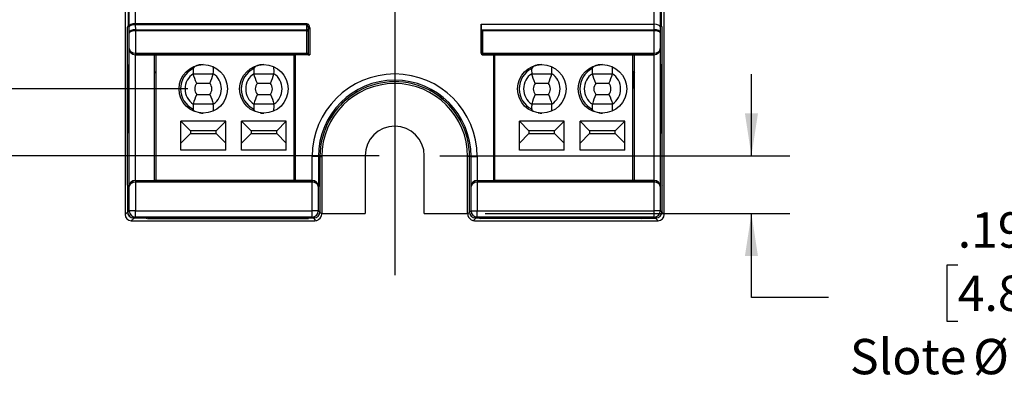
# Model space of a CAD drawing. Extents: x 0 to 8.5, y 0 to 11.
# Drawn here: x 1.7 to 4.9, y 3.5 to 4.7 of the extents above; entities that cross this region are included whole.
import ezdxf

# ---------------------------------------------------------------- set-up
doc = ezdxf.new("R2010")
doc.units = 0
doc.header["$MEASUREMENT"] = 0
doc.layers.get('0').update_dxf_attribs({"linetype": 'CONTINUOUS'})
doc.layers.add('FORMAT', color=7, linetype='CONTINUOUS')
doc.styles.add('SLDTEXTSTYLE0', font='TXT', dxfattribs={"width": 0.75})
doc.dimstyles.new('SLDDIMSTYLE0', dxfattribs={"dimtxt": 0.114583, "dimasz": 0.137795, "dimexe": 0, "dimexo": 0.0625, "dimgap": 0.028646, "dimtad": 0, "dimtih": 1, "dimtoh": 1, "dimrnd": 1e-09, "dimzin": 12, "dimtxsty": 'SLDTEXTSTYLE0', "dimsah": 1, "dimcen": 0.09, "dimazin": 3, "dimtfac": 1, "dimtofl": 0, "dimtmove": 0, "dimatfit": 3, "dimtolj": 1, "dimtzin": 12})
doc.dimstyles.new('SLDDIMSTYLE3', dxfattribs={"dimtxt": 0.114583, "dimasz": 0.137795, "dimexe": 0, "dimexo": 0.0625, "dimgap": 0.028646, "dimtad": 0, "dimtih": 1, "dimtoh": 1, "dimrnd": 1e-09, "dimzin": 12, "dimtxsty": 'SLDTEXTSTYLE0', "dimsah": 1, "dimcen": 0.09, "dimazin": 3, "dimtfac": 1, "dimtmove": 0, "dimatfit": 3, "dimtolj": 1, "dimtzin": 12})

# ---------------------------------------------------------------- blocks, each defined once
blk = doc.blocks.new('_D')
at = {"layer": 'FORMAT'}
for p, q in [((2.2116, 5.911), (1.4044, 5.911)), ((1.5294, 5.911), (1.5294, 5.2118)), ((1.4912, 5.0065), (1.4563, 5.0065)), ((1.4563, 5.0065), (1.4563, 4.8244)), ((1.7874, 5.0065), (1.8222, 5.0065)), ((1.8222, 5.0065), (1.8222, 4.8244)), ((1.4563, 4.8244), (1.4912, 4.8244)), ((1.5294, 4.4652), (1.5294, 4.8012)), ((1.8222, 4.8244), (1.7874, 4.8244)), ((2.2634, 4.4652), (1.4044, 4.4652))]:
    blk.add_line(p, q, dxfattribs=at)
for points in [[(1.5294, 5.911), (1.5082, 5.7732), (1.5506, 5.7732)], [(1.5294, 4.4652), (1.5506, 4.603), (1.5082, 4.603)]]:
    blk.add_solid(points, dxfattribs=at)
at = {"layer": 'FORMAT', "char_height": 0.11458, "attachment_point": 1, "style": 'SLDTEXTSTYLE0'}
for s, insert in [('4X', (1.2016, 5.1774)), ('1.45', (1.4912, 5.1774)), ('36.7', (1.4912, 4.9721))]:
    blk.add_mtext(s, dxfattribs=dict(at, insert=insert))
blk = doc.blocks.new('_D_1')
at = {"layer": 'FORMAT'}
for p, q in [((2.8849, 6.1231), (0.958, 6.1231)), ((1.083, 6.1231), (1.083, 5.6683)), ((0.9349, 5.463), (0.9, 5.463)), ((0.9, 5.463), (0.9, 5.2809)), ((1.2311, 5.463), (1.266, 5.463)), ((1.266, 5.463), (1.266, 5.2809)), ((0.9, 5.2809), (0.9349, 5.2809)), ((1.266, 5.2809), (1.2311, 5.2809)), ((1.083, 4.2481), (1.083, 5.2577)), ((2.8849, 4.2481), (0.958, 4.2481))]:
    blk.add_line(p, q, dxfattribs=at)
for points in [[(1.083, 6.1231), (1.0618, 5.9853), (1.1042, 5.9853)], [(1.083, 4.2481), (1.1042, 4.3859), (1.0618, 4.3859)]]:
    blk.add_solid(points, dxfattribs=at)
at = {"layer": 'FORMAT', "char_height": 0.11458, "attachment_point": 1, "style": 'SLDTEXTSTYLE0'}
for s, insert in [('1.88', (0.9349, 5.6339)), ('47.6', (0.9349, 5.4286))]:
    blk.add_mtext(s, dxfattribs=dict(at, insert=insert))
blk = doc.blocks.new('_D_5')
at = {"layer": 'FORMAT'}
for p, q in [((4.0929, 4.2481), (4.0929, 4.5131)), ((3.0809, 4.2481), (4.2179, 4.2481)), ((3.2289, 4.0606), (4.2179, 4.0606)), ((4.0929, 3.7883), (4.0929, 4.0606)), ((4.7626, 3.894), (4.7277, 3.894)), ((4.7277, 3.894), (4.7277, 3.7119)), ((4.9741, 3.894), (5.009, 3.894)), ((5.009, 3.894), (5.009, 3.7119)), ((4.3429, 3.7883), (4.0929, 3.7883)), ((4.7277, 3.7119), (4.7626, 3.7119)), ((5.009, 3.7119), (4.9741, 3.7119))]:
    blk.add_line(p, q, dxfattribs=at)
for points in [[(4.0929, 4.2481), (4.1141, 4.3859), (4.0717, 4.3859)], [(4.0929, 4.0606), (4.0717, 3.9228), (4.1141, 3.9228)]]:
    blk.add_solid(points, dxfattribs=at)
at = {"layer": 'FORMAT', "char_height": 0.11458, "attachment_point": 1, "style": 'SLDTEXTSTYLE0'}
for s, insert in [('.19', (4.7626, 4.0649)), ('4.8', (4.7626, 3.8596)), ('Slote', (4.4127, 3.6543)), ('%%c', (4.8126, 3.6543)), ('0.19', (4.9856, 3.6543))]:
    blk.add_mtext(s, dxfattribs=dict(at, insert=insert))

msp = doc.modelspace()

# ---------------------------------------------------------------- linework, layer by layer
at = {"color": 7, "linetype": 'CONTINUOUS'}
for p, q in [((2.0599, 6.3136), (2.0599, 4.0576)), ((3.8099, 4.0576), (3.8099, 6.3136)), ((2.0701, 5.7006), (2.0701, 4.6706)), ((2.0728, 4.6663), (2.0728, 5.7049)), ((2.0928, 5.6945), (2.0928, 4.6767)), ((3.777, 4.6746), (3.777, 5.6945)), ((3.797, 5.7049), (3.797, 4.6663)), ((3.7997, 5.7006), (3.7997, 4.6706)), ((2.0701, 4.6706), (2.0677, 4.6657)), ((2.0701, 4.6722), (2.0694, 4.6707)), ((2.0694, 4.6707), (2.0694, 4.6692)), ((2.0701, 4.6707), (2.0694, 4.6707)), ((2.0928, 4.6731), (2.0928, 4.6767)), ((2.0929, 4.6731), (2.0929, 4.6767)), ((2.0929, 4.6767), (2.6497, 4.6767)), ((2.0929, 4.6731), (2.0932, 4.657)), ((2.6497, 4.6731), (2.0929, 4.6731)), ((2.6494, 4.657), (2.6497, 4.6731)), ((2.6497, 4.6731), (2.6497, 4.6767)), ((3.2152, 4.6746), (3.7769, 4.6746)), ((3.2154, 4.6605), (3.2152, 4.6746)), ((3.2152, 4.6746), (3.2152, 4.5808)), ((3.7766, 4.657), (3.7769, 4.6746)), ((3.7997, 4.6722), (3.8004, 4.6707)), ((3.7997, 4.6707), (3.8004, 4.6707)), ((3.7997, 4.6706), (3.8021, 4.6657)), ((3.8004, 4.6692), (3.8004, 4.6707)), ((2.0677, 4.1534), (2.0677, 4.6657)), ((2.0731, 4.6473), (2.0728, 4.6663)), ((2.0731, 4.5958), (2.0731, 4.6473)), ((2.0931, 4.657), (2.0931, 4.6535)), ((2.0931, 4.6535), (2.0931, 4.5811)), ((2.0932, 4.657), (2.6494, 4.657)), ((2.0932, 4.657), (2.0932, 4.6535)), ((2.6494, 4.6535), (2.0932, 4.6535)), ((2.6494, 4.657), (2.6494, 4.6535)), ((2.6494, 4.5811), (2.6494, 4.6535)), ((2.6494, 4.6535), (2.6544, 4.6535)), ((2.6546, 4.6627), (2.6544, 4.6535)), ((2.6544, 4.6535), (2.6544, 4.5761)), ((2.6546, 4.5759), (2.6546, 4.6627)), ((2.6546, 4.6627), (2.6596, 4.6627)), ((2.6596, 4.6627), (2.6596, 4.5758)), ((3.2154, 4.5811), (3.2154, 4.6605)), ((3.2169, 4.657), (3.2204, 4.6535)), ((3.2169, 4.657), (3.7766, 4.657)), ((3.2204, 4.6535), (3.2204, 4.5811)), ((3.7766, 4.6535), (3.2204, 4.6535)), ((3.7766, 4.657), (3.7766, 4.6535)), ((3.7767, 4.657), (3.7767, 4.6535)), ((3.7767, 4.5811), (3.7767, 4.6535)), ((3.797, 4.6663), (3.7967, 4.6473)), ((3.7967, 4.6473), (3.7967, 4.5958)), ((3.8021, 4.6657), (3.8021, 4.1534)), ((2.0728, 4.5955), (2.0731, 4.5958)), ((2.0728, 4.1487), (2.0728, 4.5955)), ((2.0928, 4.5758), (2.0928, 4.1683)), ((2.0931, 4.5811), (2.0931, 4.5761)), ((2.0934, 4.5761), (2.0931, 4.5758)), ((2.0931, 4.5758), (2.154, 4.5758)), ((2.0934, 4.5811), (2.6494, 4.5811)), ((2.0934, 4.5811), (2.0934, 4.5761)), ((2.6544, 4.5761), (2.0934, 4.5761)), ((2.154, 4.5758), (2.1598, 4.5758)), ((2.154, 4.5758), (2.154, 4.1683)), ((2.1598, 4.5758), (2.6087, 4.5758)), ((2.1598, 4.5758), (2.1598, 4.1683)), ((2.6087, 4.5758), (2.6129, 4.5758)), ((2.6087, 4.1683), (2.6087, 4.5758)), ((2.6596, 4.5758), (2.6129, 4.5758)), ((2.6129, 4.1683), (2.6129, 4.5758)), ((2.6494, 4.5811), (2.6544, 4.5761)), ((2.6544, 4.5761), (2.6546, 4.5759)), ((3.2152, 4.5808), (3.2154, 4.5811)), ((3.2154, 4.5811), (3.2204, 4.5811)), ((3.2204, 4.5761), (3.2202, 4.5758)), ((3.2202, 4.5758), (3.2551, 4.5758)), ((3.2204, 4.5761), (3.2204, 4.5811)), ((3.2204, 4.5811), (3.7764, 4.5811)), ((3.7764, 4.5761), (3.2204, 4.5761)), ((3.2551, 4.5758), (3.2588, 4.5758)), ((3.2551, 4.5758), (3.2551, 4.1683)), ((3.2569, 4.5702), (3.2551, 4.5706)), ((3.2588, 4.5758), (3.7077, 4.5758)), ((3.2588, 4.5758), (3.2588, 4.1683)), ((3.7077, 4.5758), (3.7138, 4.5758)), ((3.7077, 4.1683), (3.7077, 4.5758)), ((3.7138, 4.5758), (3.7767, 4.5758)), ((3.7138, 4.1683), (3.7138, 4.5758)), ((3.7764, 4.5761), (3.7764, 4.5811)), ((3.7767, 4.5758), (3.7764, 4.5761)), ((3.7768, 4.5761), (3.7767, 4.5811)), ((3.777, 4.1683), (3.777, 4.5758)), ((3.7967, 4.5958), (3.797, 4.5955)), ((3.797, 4.5955), (3.797, 4.1487)), ((2.069, 4.5427), (2.0709, 4.5427)), ((2.069, 4.3227), (2.069, 4.5427)), ((2.0709, 4.5427), (2.0709, 4.3227)), ((3.2569, 4.5211), (3.2569, 4.5702)), ((3.8008, 4.5427), (3.7989, 4.5427)), ((3.7989, 4.5427), (3.7989, 4.3227)), ((3.8008, 4.3227), (3.8008, 4.5427)), ((2.07, 4.529), (2.0698, 4.5292)), ((2.0698, 4.5292), (2.0709, 4.5292)), ((2.0698, 4.332), (2.0698, 4.5292)), ((2.07, 4.3322), (2.07, 4.529)), ((2.0709, 4.529), (2.07, 4.529)), ((2.154, 4.5207), (2.1598, 4.5207)), ((2.1598, 4.5205), (2.154, 4.5147)), ((2.2807, 4.5144), (2.346, 4.5144)), ((2.4776, 4.5144), (2.5429, 4.5144)), ((2.6087, 4.5207), (2.6114, 4.5207)), ((2.6087, 4.5206), (2.6094, 4.5206)), ((2.6114, 4.5207), (2.6094, 4.5206)), ((2.6116, 4.5206), (2.6094, 4.5206)), ((2.6115, 4.5207), (2.6114, 4.5207)), ((2.6129, 4.521), (2.6115, 4.5207)), ((2.6115, 4.5207), (2.6129, 4.5204)), ((2.6116, 4.5206), (2.6116, 4.5206)), ((2.6116, 4.5206), (2.6129, 4.5197)), ((2.6116, 4.4715), (2.6116, 4.5206)), ((2.6116, 4.5206), (2.6127, 4.5199)), ((3.2551, 4.5199), (3.2583, 4.5207)), ((3.2551, 4.5185), (3.2582, 4.5206)), ((3.2583, 4.5207), (3.2569, 4.5211)), ((3.2582, 4.5206), (3.2571, 4.5199)), ((3.2582, 4.5206), (3.2582, 4.5206)), ((3.2582, 4.4715), (3.2582, 4.5206)), ((3.2582, 4.5206), (3.2588, 4.5206)), ((3.2583, 4.5207), (3.2584, 4.5207)), ((3.2584, 4.5207), (3.2588, 4.5207)), ((3.2584, 4.5207), (3.2588, 4.5207)), ((3.3797, 4.5144), (3.445, 4.5144)), ((3.5766, 4.5144), (3.6419, 4.5144)), ((3.7077, 4.5207), (3.7138, 4.5207)), ((3.7099, 4.5206), (3.7077, 4.5206)), ((3.7099, 4.5206), (3.7099, 4.4685)), ((3.7099, 4.5206), (3.7138, 4.5167)), ((3.7989, 4.5292), (3.8, 4.5292)), ((3.7998, 4.529), (3.7989, 4.529)), ((3.8, 4.5292), (3.7998, 4.529)), ((3.7998, 4.3322), (3.7998, 4.529)), ((3.8, 4.332), (3.8, 4.5292)), ((2.3346, 4.4831), (2.2921, 4.4831)), ((2.5315, 4.4831), (2.489, 4.4831)), ((3.4336, 4.4831), (3.3911, 4.4831)), ((3.6305, 4.4831), (3.588, 4.4831)), ((2.2921, 4.4472), (2.3346, 4.4472)), ((2.489, 4.4472), (2.5315, 4.4472)), ((2.6116, 4.4715), (2.6087, 4.4676)), ((2.6116, 4.4715), (2.6087, 4.4715)), ((2.8201, 4.4595), (2.8201, 4.4594)), ((3.0497, 4.4594), (3.0497, 4.4595)), ((3.2582, 4.4715), (3.2588, 4.4707)), ((3.2588, 4.4715), (3.2582, 4.4715)), ((3.3911, 4.4472), (3.4336, 4.4472)), ((3.588, 4.4472), (3.6305, 4.4472)), ((3.7099, 4.4685), (3.7077, 4.4685)), ((3.7079, 4.4665), (3.7077, 4.4665)), ((3.7079, 4.4665), (3.7099, 4.4685)), ((3.7079, 4.1684), (3.7079, 4.4665)), ((2.346, 4.416), (2.2807, 4.416)), ((2.5429, 4.416), (2.4776, 4.416)), ((3.445, 4.416), (3.3797, 4.416)), ((3.6419, 4.416), (3.5766, 4.416)), ((2.2405, 4.2663), (2.2405, 4.3608)), ((2.3862, 4.3608), (2.2405, 4.3608)), ((2.2718, 4.3296), (2.2405, 4.3608)), ((2.355, 4.3296), (2.3862, 4.3608)), ((2.3862, 4.2663), (2.3862, 4.3608)), ((2.4374, 4.2663), (2.4374, 4.3608)), ((2.5831, 4.3608), (2.4374, 4.3608)), ((2.4686, 4.3296), (2.4374, 4.3608)), ((2.5518, 4.3296), (2.5831, 4.3608)), ((2.5831, 4.2663), (2.5831, 4.3608)), ((2.7226, 4.3634), (2.7227, 4.3634)), ((3.1471, 4.3634), (3.1472, 4.3634)), ((3.3395, 4.2663), (3.3395, 4.3608)), ((3.4852, 4.3608), (3.3395, 4.3608)), ((3.3708, 4.3296), (3.3395, 4.3608)), ((3.454, 4.3296), (3.4852, 4.3608)), ((3.4852, 4.2663), (3.4852, 4.3608)), ((3.5364, 4.2663), (3.5364, 4.3608)), ((3.6821, 4.3608), (3.5364, 4.3608)), ((3.5676, 4.3296), (3.5364, 4.3608)), ((3.6508, 4.3296), (3.6821, 4.3608)), ((3.6821, 4.2663), (3.6821, 4.3608)), ((2.0709, 4.3227), (2.069, 4.3227)), ((2.07, 4.3322), (2.0698, 4.332)), ((2.0698, 4.332), (2.0709, 4.332)), ((2.0709, 4.3322), (2.07, 4.3322)), ((2.2718, 4.3203), (2.2405, 4.289)), ((2.2718, 4.3296), (2.2718, 4.3203)), ((2.355, 4.3296), (2.2718, 4.3296)), ((2.2718, 4.3203), (2.355, 4.3203)), ((2.355, 4.3203), (2.355, 4.3296)), ((2.355, 4.3203), (2.3862, 4.289)), ((2.4686, 4.3203), (2.4374, 4.289)), ((2.4686, 4.3296), (2.4686, 4.3203)), ((2.5518, 4.3296), (2.4686, 4.3296)), ((2.4686, 4.3203), (2.5518, 4.3203)), ((2.5518, 4.3203), (2.5518, 4.3296)), ((2.5518, 4.3203), (2.5831, 4.289)), ((2.6116, 4.3333), (2.6087, 4.3426)), ((2.6087, 4.3369), (2.6116, 4.3333)), ((2.6116, 4.2464), (2.6116, 4.3333)), ((3.2582, 4.2464), (3.2582, 4.3333)), ((3.3708, 4.3203), (3.3395, 4.289)), ((3.3708, 4.3296), (3.3708, 4.3203)), ((3.454, 4.3296), (3.3708, 4.3296)), ((3.3708, 4.3203), (3.454, 4.3203)), ((3.454, 4.3203), (3.454, 4.3296)), ((3.454, 4.3203), (3.4852, 4.289)), ((3.5676, 4.3203), (3.5364, 4.289)), ((3.5676, 4.3296), (3.5676, 4.3203)), ((3.6508, 4.3296), (3.5676, 4.3296)), ((3.5676, 4.3203), (3.6508, 4.3203)), ((3.6508, 4.3203), (3.6508, 4.3296)), ((3.6508, 4.3203), (3.6821, 4.289)), ((3.7998, 4.3322), (3.7989, 4.3322)), ((3.7989, 4.332), (3.8, 4.332)), ((3.7989, 4.3227), (3.8008, 4.3227)), ((3.8, 4.332), (3.7998, 4.3322)), ((2.3862, 4.2663), (2.2405, 4.2663)), ((2.5831, 4.2663), (2.4374, 4.2663)), ((3.4852, 4.2663), (3.3395, 4.2663)), ((3.6821, 4.2663), (3.5364, 4.2663)), ((2.6116, 4.2464), (2.6087, 4.2464)), ((2.609, 4.2446), (2.6087, 4.2446)), ((2.609, 4.2446), (2.6116, 4.2464)), ((2.609, 4.1684), (2.609, 4.2446)), ((2.687, 4.2456), (2.667, 4.2456)), ((2.667, 4.1683), (2.667, 4.2456)), ((2.687, 4.2456), (2.687, 4.1487)), ((2.687, 4.2456), (2.6921, 4.2456)), ((2.6921, 4.2456), (2.6921, 4.0666)), ((2.6921, 4.2456), (2.6981, 4.2456)), ((2.6981, 4.2456), (2.6981, 4.0606)), ((2.8389, 4.2481), (2.8389, 4.0606)), ((3.0309, 4.0606), (3.0309, 4.2481)), ((3.1717, 4.0606), (3.1717, 4.2456)), ((3.1777, 4.2456), (3.1717, 4.2456)), ((3.1777, 4.0666), (3.1777, 4.2456)), ((3.1828, 4.2456), (3.1777, 4.2456)), ((3.1828, 4.1487), (3.1828, 4.2456)), ((3.1828, 4.2456), (3.2028, 4.2456)), ((3.2028, 4.2456), (3.2028, 4.1683)), ((3.2588, 4.246), (3.2582, 4.2464)), ((3.2588, 4.2464), (3.2582, 4.2464)), ((2.0931, 4.1683), (2.0934, 4.1681)), ((2.0931, 4.1683), (2.154, 4.1683)), ((2.0931, 4.1681), (2.0931, 4.1631)), ((2.0931, 4.1631), (2.0931, 4.0693)), ((2.0934, 4.1681), (2.0934, 4.1631)), ((2.0934, 4.1681), (2.6664, 4.1681)), ((2.6664, 4.1631), (2.0934, 4.1631)), ((2.1598, 4.1684), (2.154, 4.1684)), ((2.6087, 4.1683), (2.1598, 4.1683)), ((2.6129, 4.1684), (2.6087, 4.1684)), ((2.6667, 4.1683), (2.6129, 4.1683)), ((2.6664, 4.1681), (2.6667, 4.1683)), ((2.6664, 4.1681), (2.6664, 4.1631)), ((2.6668, 4.1681), (2.6667, 4.1631)), ((2.6667, 4.0693), (2.6667, 4.1631)), ((3.2031, 4.1683), (3.2034, 4.1681)), ((3.2031, 4.1683), (3.2551, 4.1683)), ((3.2031, 4.1681), (3.2031, 4.1631)), ((3.2031, 4.1631), (3.2031, 4.0693)), ((3.2034, 4.1681), (3.7764, 4.1681)), ((3.2034, 4.1681), (3.2034, 4.1631)), ((3.7764, 4.1631), (3.2034, 4.1631)), ((3.2588, 4.1684), (3.2551, 4.1684)), ((3.7077, 4.1683), (3.2588, 4.1683)), ((3.7138, 4.1684), (3.7077, 4.1684)), ((3.7767, 4.1683), (3.7138, 4.1683)), ((3.7764, 4.1681), (3.7767, 4.1683)), ((3.7764, 4.1681), (3.7764, 4.1631)), ((3.7768, 4.1681), (3.7767, 4.1631)), ((3.7767, 4.0693), (3.7767, 4.1631)), ((2.0677, 4.1534), (2.0673, 4.1512)), ((2.0673, 4.1512), (2.0673, 4.0664)), ((2.0731, 4.1483), (2.0728, 4.1487)), ((2.0731, 4.0693), (2.0731, 4.1483)), ((2.687, 4.1487), (2.6867, 4.1483)), ((2.6867, 4.1483), (2.6867, 4.0693)), ((3.1831, 4.1483), (3.1828, 4.1487)), ((3.1831, 4.0693), (3.1831, 4.1483)), ((3.797, 4.1487), (3.7967, 4.1483)), ((3.7967, 4.1483), (3.7967, 4.0693)), ((3.8021, 4.1534), (3.8026, 4.1512)), ((3.8026, 4.0664), (3.8026, 4.1512)), ((2.0599, 4.0576), (2.0673, 4.065)), ((2.0673, 4.0664), (2.0677, 4.0666)), ((2.0677, 4.0666), (2.0731, 4.0693)), ((2.0931, 4.0693), (2.0731, 4.0693)), ((2.0931, 4.0493), (2.0931, 4.0693)), ((2.0931, 4.0693), (2.6667, 4.0693)), ((2.6667, 4.0493), (2.6667, 4.0693)), ((2.6867, 4.0693), (2.6667, 4.0693)), ((2.6867, 4.0693), (2.6921, 4.0666)), ((2.6921, 4.0654), (2.6981, 4.0594)), ((2.6981, 4.0606), (2.6981, 4.0594)), ((2.6981, 4.0606), (2.8389, 4.0606)), ((3.0309, 4.0606), (3.1717, 4.0606)), ((3.1717, 4.0594), (3.1777, 4.0654)), ((3.1717, 4.0594), (3.1717, 4.0606)), ((3.1777, 4.0666), (3.1831, 4.0693)), ((3.1831, 4.0693), (3.2031, 4.0693)), ((3.2031, 4.0493), (3.2031, 4.0693)), ((3.2031, 4.0693), (3.7767, 4.0693)), ((3.7767, 4.0493), (3.7767, 4.0693)), ((3.7967, 4.0693), (3.7767, 4.0693)), ((3.7967, 4.0693), (3.8021, 4.0666)), ((3.8021, 4.0666), (3.8026, 4.0664)), ((3.8025, 4.065), (3.8099, 4.0576)), ((2.0887, 4.0464), (2.0799, 4.0376)), ((2.0799, 4.0376), (2.6755, 4.0376)), ((2.0877, 4.0466), (2.0873, 4.0464)), ((2.1278, 4.0464), (2.0873, 4.0464)), ((2.0931, 4.0493), (2.0877, 4.0466)), ((2.0877, 4.0466), (2.1592, 4.0466)), ((2.6667, 4.0493), (2.0931, 4.0493)), ((2.1329, 4.0447), (2.1248, 4.0464)), ((2.1278, 4.0464), (2.1308, 4.0456)), ((2.1329, 4.0454), (2.1308, 4.0456)), ((2.1329, 4.0454), (2.6471, 4.0454)), ((2.1329, 4.0454), (2.1329, 4.0447)), ((2.1329, 4.0447), (2.6551, 4.0447)), ((2.6471, 4.0454), (2.6589, 4.0466)), ((2.6643, 4.0466), (2.6551, 4.0447)), ((2.6551, 4.0462), (2.6551, 4.0447)), ((2.6589, 4.0466), (2.6721, 4.0466)), ((2.6721, 4.0466), (2.6667, 4.0493)), ((2.6794, 4.0381), (2.6709, 4.0466)), ((2.6755, 4.0376), (2.6794, 4.0381)), ((3.1989, 4.0466), (3.1904, 4.0381)), ((3.1904, 4.0381), (3.1943, 4.0376)), ((3.1943, 4.0376), (3.7899, 4.0376)), ((3.2031, 4.0493), (3.1977, 4.0466)), ((3.1977, 4.0466), (3.2091, 4.0466)), ((3.7767, 4.0493), (3.2031, 4.0493)), ((3.2052, 4.0466), (3.2144, 4.0447)), ((3.221, 4.0454), (3.2091, 4.0466)), ((3.2144, 4.0461), (3.2144, 4.0447)), ((3.7369, 4.0447), (3.2144, 4.0447)), ((3.7356, 4.0454), (3.221, 4.0454)), ((3.7106, 4.0466), (3.7821, 4.0466)), ((3.7394, 4.0464), (3.7356, 4.0454)), ((3.7369, 4.0447), (3.745, 4.0464)), ((3.7369, 4.0457), (3.7369, 4.0447)), ((3.7394, 4.0464), (3.7826, 4.0464)), ((3.7821, 4.0466), (3.7767, 4.0493)), ((3.7899, 4.0376), (3.7811, 4.0464)), ((3.7826, 4.0464), (3.7821, 4.0466))]:
    msp.add_line(p, q, dxfattribs=at)
for centre in [(2.3134, 4.4652), (2.5102, 4.4652), (3.4124, 4.4652), (3.6092, 4.4652)]:
    msp.add_circle(centre, 0.0787, dxfattribs=at)
for centre, radius, start, end in [((2.65, 4.6525), 0.00453, 12.2379, 97.2251), ((3.2204, 4.6606), 0.005, 181, 225), ((3.2204, 4.5811), 0.005, 180.0204, 269.9796), ((2.3134, 4.4652), 0.0735, 116.5458, 243.4542), ((2.3134, 4.4652), 0.0591, 123.5573, 236.4427), ((2.3134, 4.4652), 0.0591, 303.5573, 56.4427), ((2.5102, 4.4652), 0.0735, 116.5458, 243.4542), ((2.5102, 4.4652), 0.0591, 123.5573, 236.4427), ((2.5102, 4.4652), 0.0591, 303.5573, 56.4427), ((2.9349, 4.2456), 0.2679, 0, 180), ((3.4124, 4.4652), 0.0735, 116.5458, 243.4542), ((3.4124, 4.4652), 0.0591, 123.5573, 236.4427), ((3.4124, 4.4652), 0.0591, 303.5573, 56.4427), ((3.6092, 4.4652), 0.0735, 116.5458, 243.4542), ((3.6092, 4.4652), 0.0591, 123.5573, 236.4427), ((3.6092, 4.4652), 0.0591, 303.5573, 56.4427), ((2.3134, 4.4652), 0.0278, 139.7475, 220.2525), ((2.3134, 4.4652), 0.0278, 319.7475, 40.2525), ((2.5102, 4.4652), 0.0278, 139.7475, 220.2525), ((2.5102, 4.4652), 0.0278, 319.7475, 40.2525), ((2.9349, 4.2456), 0.2479, 0, 180), ((2.9349, 4.2456), 0.2368, 0, 180), ((2.9349, 4.2456), 0.2428, 61.8194, 118.8525), ((3.4124, 4.4652), 0.0278, 139.7475, 220.2525), ((3.4124, 4.4652), 0.0278, 319.7475, 40.2525), ((3.6092, 4.4652), 0.0278, 139.7475, 220.2525), ((3.6092, 4.4652), 0.0278, 319.7475, 40.2525), ((2.9349, 4.2456), 0.2427, 118.2393, 150.9573), ((2.9349, 4.2456), 0.2428, 118.8525, 150.6776), ((2.9349, 4.2456), 0.2428, 29.3224, 61.8194), ((2.9349, 4.2456), 0.2427, 29.0427, 61.7607), ((2.9349, 4.2456), 0.2428, 150.6776, 180), ((2.9349, 4.2456), 0.2428, 0, 29.3224), ((2.9349, 4.2481), 0.096, 0, 180), ((2.0877, 4.0666), 0.02, 180.0069, 269.9865), ((2.0931, 4.0693), 0.02, 180.0069, 269.9865), ((2.6667, 4.0693), 0.02, 270.0135, 359.9931), ((3.2031, 4.0693), 0.02, 180.0069, 269.9865), ((3.7767, 4.0693), 0.02, 270.0135, 359.9931), ((3.7821, 4.0666), 0.02, 270.0135, 359.9931)]:
    msp.add_arc(centre, radius, start, end, dxfattribs=at)
for centre, major_axis, ratio, start_param, end_param in [((2.0928, 4.6663), (0.02, 0.0002), 0.517686, 1.564405, 3.117748), ((2.0928, 4.6663), (0.02, 0.0001), 0.340949, 1.567054, 3.120397), ((2.0932, 4.6413), (-0.0006, 0.0354), 0.707053, 6.270844, 6.275957), ((2.0932, 4.6413), (-0.0006, 0.0318), 0.628481, 6.270844, 6.275957), ((2.6496, 4.6625), (-0.0002, -0.0141), 0.707053, 1.595478, 3.153934), ((2.6496, 4.6625), (0.0002, 0.0106), 0.471345, 4.737071, 6.295526), ((3.7767, 4.6463), (-0.0005, -0.0283), 0.707053, 3.148822, 3.153934), ((3.777, 4.6663), (0.02, -0.0002), 0.414169, 0.021068, 1.574411), ((2.0931, 4.6473), (0.02, 0.0002), 0.487391, 1.567034, 3.120377), ((2.0931, 4.6473), (0.02, 0.0001), 0.310636, 1.568932, 3.122275), ((2.0934, 4.6323), (-0.0004, 0.0247), 0.808078, 6.270844, 6.275957), ((2.0934, 4.6323), (-0.0004, 0.0212), 0.707053, 6.270844, 6.275956), ((3.7764, 4.6323), (0.0004, 0.0247), 0.808078, 0.007229, 0.012341), ((3.7764, 4.6323), (-0.0004, -0.0212), 0.707053, 3.148822, 3.153934), ((3.7767, 4.6473), (0.02, -0.0002), 0.487391, 0.021216, 1.574559), ((3.7767, 4.6473), (0.02, -0.0001), 0.310636, 0.019318, 1.572661), ((2.0928, 4.5955), (0.0185, -0.0077), 0.975619, 3.543095, 5.096438), ((2.0931, 4.5958), (0.0185, -0.0077), 0.981644, 3.543456, 5.096799), ((2.0931, 4.5958), (0.02, -0.0006), 0.736646, 3.17977, 4.733113), ((2.0932, 4.5958), (0.0141, 0.0141), 0.999695, 3.90969, 3.926839), ((2.0934, 4.5961), (0.0106, 0.0106), 0.999695, 3.90969, 3.926839), ((2.0934, 4.5961), (0.0141, 0.0141), 0.999848, 3.90969, 3.926839), ((2.6596, 4.5759), (0.005, 0), 0.017455, 3.159046, 4.712389), ((3.2202, 4.5808), (-0.00354, -0.00354), 0.999695, 5.497939, 7.068431), ((3.7764, 4.5961), (0.0106, -0.0106), 0.999695, 5.497939, 5.515088), ((3.7764, 4.5961), (-0.0141, 0.0141), 0.999848, 2.356347, 2.373495), ((3.7767, 4.5958), (0.02, 0.0006), 0.736646, 4.691665, 6.245008), ((3.7767, 4.5958), (0.0141, -0.0141), 0.999695, 5.497939, 5.515088), ((3.7767, 4.5958), (0.0185, 0.0077), 0.981644, 4.327979, 5.881322), ((3.777, 4.5955), (0.0185, 0.0077), 0.975619, 4.32834, 5.881683), ((2.3134, 4.5242), (0, 0.0676), 0.487838, 1.471847, 1.716607), ((2.3134, 4.5242), (0, 0.0676), 0.487838, 4.566579, 4.901645), ((2.5102, 4.5242), (0, 0.0676), 0.487838, 1.471847, 1.716607), ((2.5102, 4.5242), (0, 0.0676), 0.487838, 4.566579, 4.901645), ((3.4124, 4.5242), (0, 0.0676), 0.487838, 1.471847, 1.716607), ((3.4124, 4.5242), (0, 0.0676), 0.487838, 4.566579, 4.901645), ((3.6092, 4.5242), (0, 0.0676), 0.487838, 1.471847, 1.716607), ((3.6092, 4.5242), (0, 0.0676), 0.487838, 4.566579, 4.901645), ((3.1349, 4.2456), (0.4, 0), 0.866113, 2.475713, 2.476561), ((2.735, 4.2456), (0.4, 0), 0.866113, 0.665032, 0.66588), ((2.3134, 4.4061), (0, 0.0676), 0.487838, 1.424986, 1.669745), ((2.3134, 4.4061), (0, 0.0676), 0.487838, 4.523133, 4.858199), ((2.5102, 4.4061), (0, 0.0676), 0.487838, 1.424986, 1.669745), ((2.5102, 4.4061), (0, 0.0676), 0.487838, 4.523133, 4.858199), ((3.4124, 4.4061), (0, 0.0676), 0.487838, 1.424986, 1.669745), ((3.4124, 4.4061), (0, 0.0676), 0.487838, 4.523133, 4.858199), ((3.6092, 4.4061), (0, 0.0676), 0.487838, 1.424986, 1.669745), ((3.6092, 4.4061), (0, 0.0676), 0.487838, 4.523133, 4.858199), ((2.9349, 4.1903), (0, 0.2772), 0.979895, 0.896321, 0.898743), ((2.9349, 4.1903), (0, 0.2772), 0.979895, 5.384443, 5.386865), ((2.0928, 4.1487), (0.0185, 0.0077), 0.975619, 1.186748, 2.740091), ((2.0931, 4.1483), (0.0185, 0.0077), 0.981644, 1.186386, 2.739729), ((2.0931, 4.1483), (0.02, 0.0006), 0.736646, 1.550073, 3.103416), ((2.0932, 4.1483), (-0.0141, 0.0141), 0.999695, 5.497939, 5.515088), ((2.0934, 4.1481), (0.0141, -0.0141), 0.999848, 2.356347, 2.373495), ((2.0934, 4.1481), (-0.0106, 0.0106), 0.999695, 5.497939, 5.515088), ((2.6664, 4.1481), (0.0141, 0.0141), 0.999848, 0.768097, 0.785246), ((2.6664, 4.1481), (-0.0106, -0.0106), 0.999695, 3.90969, 3.926839), ((2.6667, 4.1483), (-0.0141, -0.0141), 0.999695, 3.90969, 3.926839), ((2.6667, 4.1483), (0.02, -0.0006), 0.736646, 0.038177, 1.59152), ((2.6667, 4.1483), (0.0185, -0.0077), 0.981644, 0.401863, 1.955206), ((2.667, 4.1487), (0.0185, -0.0077), 0.975619, 0.401502, 1.954845), ((3.2028, 4.1487), (0.0185, 0.0077), 0.975619, 1.186748, 2.740091), ((3.2031, 4.1483), (0.0185, 0.0077), 0.981644, 1.186386, 2.739729), ((3.2031, 4.1483), (0.02, 0.0006), 0.736646, 1.550073, 3.103416), ((3.2032, 4.1483), (-0.0141, 0.0141), 0.999695, 5.497939, 5.515088), ((3.2034, 4.1481), (0.0141, -0.0141), 0.999848, 2.356347, 2.373495), ((3.2034, 4.1481), (-0.0106, 0.0106), 0.999695, 5.497939, 5.515088), ((3.7764, 4.1481), (0.0141, 0.0141), 0.999848, 0.768097, 0.785246), ((3.7764, 4.1481), (-0.0106, -0.0106), 0.999695, 3.90969, 3.926839), ((3.7767, 4.1483), (-0.0141, -0.0141), 0.999695, 3.90969, 3.926839), ((3.7767, 4.1483), (0.02, -0.0006), 0.736646, 0.038177, 1.59152), ((3.7767, 4.1483), (0.0185, -0.0077), 0.981644, 0.401863, 1.955206), ((3.777, 4.1487), (0.0185, -0.0077), 0.975619, 0.401502, 1.954845), ((2.0873, 4.0664), (-0.0179, -0.0089), 0.99981, 5.819644, 7.390288), ((2.6721, 4.0666), (0.0179, -0.0089), 0.99981, 5.176082, 6.746726), ((2.6781, 4.0594), (0.0141, -0.0141), 0.999695, 6.040642, 7.068431), ((3.1917, 4.0594), (-0.0141, -0.0141), 0.999695, 5.497939, 6.525729), ((3.1977, 4.0666), (-0.0179, -0.0089), 0.99981, 5.819644, 7.390288), ((3.7826, 4.0664), (0.0179, -0.0089), 0.99981, 5.176082, 6.746726), ((2.0799, 4.0576), (-0.0141, -0.0141), 0.999695, 5.497939, 7.068431), ((2.6794, 4.0581), (0.0072, 0.0192), 0.828936, 3.567036, 4.109738), ((3.1905, 4.0581), (-0.0072, 0.0192), 0.828936, 2.173447, 2.716149), ((3.7899, 4.0576), (0.0141, -0.0141), 0.999695, 5.497939, 7.068431)]:
    msp.add_ellipse(centre, major_axis=major_axis, ratio=ratio, start_param=start_param, end_param=end_param, dxfattribs=at)
for points, knots in [([(2.3134, 4.5439), (2.3097, 4.5439), (2.306, 4.5436), (2.2989, 4.5426), (2.2954, 4.5418), (2.2892, 4.5396), (2.2864, 4.5383), (2.2821, 4.5349), (2.2806, 4.533), (2.2805, 4.5309)], [0, 0, 0, 0, 0.25, 0.25, 0.5, 0.5, 0.75, 0.75, 1, 1, 1, 1]), ([(2.5102, 4.5439), (2.5065, 4.5439), (2.5029, 4.5436), (2.4957, 4.5426), (2.4923, 4.5418), (2.486, 4.5396), (2.4832, 4.5383), (2.4789, 4.5349), (2.4775, 4.533), (2.4774, 4.5309)], [0, 0, 0, 0, 0.25, 0.25, 0.5, 0.5, 0.75, 0.75, 1, 1, 1, 1]), ([(3.4124, 4.5439), (3.4087, 4.5439), (3.405, 4.5436), (3.3979, 4.5426), (3.3944, 4.5418), (3.3882, 4.5396), (3.3854, 4.5383), (3.3811, 4.5349), (3.3796, 4.533), (3.3795, 4.5309)], [0, 0, 0, 0, 0.25, 0.25, 0.5, 0.5, 0.75, 0.75, 1, 1, 1, 1]), ([(3.6092, 4.5439), (3.6055, 4.5439), (3.6019, 4.5436), (3.5947, 4.5426), (3.5913, 4.5418), (3.585, 4.5396), (3.5822, 4.5383), (3.5779, 4.5349), (3.5765, 4.533), (3.5764, 4.5309)], [0, 0, 0, 0, 0.25, 0.25, 0.5, 0.5, 0.75, 0.75, 1, 1, 1, 1]), ([(2.2805, 4.3994), (2.2808, 4.3983), (2.2814, 4.3962), (2.2841, 4.3935), (2.2867, 4.3923), (2.2877, 4.3918)], [0, 0, 0, 0, 0.373743, 0.745335, 1, 1, 1, 1]), ([(2.3014, 4.3875), (2.3017, 4.3874), (2.3054, 4.3864), (2.3096, 4.3864), (2.3134, 4.3864)], [0, 0, 0, 0, 0.086729, 1, 1, 1, 1]), ([(2.4774, 4.3994), (2.4775, 4.3989), (2.4776, 4.3978), (2.4785, 4.3962), (2.4799, 4.3947), (2.4815, 4.3933), (2.4829, 4.3925), (2.4835, 4.3922)], [0, 0, 0, 0, 0.198741, 0.403802, 0.602261, 0.804726, 1, 1, 1, 1]), ([(2.498, 4.3875), (2.4984, 4.3874), (2.5005, 4.3869), (2.5046, 4.3866), (2.5084, 4.3865), (2.5102, 4.3864)], [0, 0, 0, 0, 0.103967, 0.548073, 1, 1, 1, 1]), ([(3.3795, 4.3994), (3.3798, 4.3983), (3.3804, 4.3962), (3.3831, 4.3935), (3.3857, 4.3923), (3.3867, 4.3918)], [0, 0, 0, 0, 0.373743, 0.745335, 1, 1, 1, 1]), ([(3.4004, 4.3875), (3.4007, 4.3874), (3.4044, 4.3864), (3.4086, 4.3864), (3.4124, 4.3864)], [0, 0, 0, 0, 0.086729, 1, 1, 1, 1]), ([(3.5764, 4.3994), (3.5767, 4.3983), (3.5773, 4.3962), (3.5799, 4.3935), (3.5825, 4.3923), (3.5836, 4.3918)], [0, 0, 0, 0, 0.373743, 0.745335, 1, 1, 1, 1]), ([(3.5972, 4.3875), (3.5976, 4.3874), (3.6012, 4.3864), (3.6054, 4.3864), (3.6092, 4.3864)], [0, 0, 0, 0, 0.086729, 1, 1, 1, 1]), ([(3.2582, 4.3333), (3.2583, 4.3335), (3.2585, 4.3342), (3.2587, 4.3348), (3.2588, 4.3353)], [0, 0, 0, 0, 0.214993, 1, 1, 1, 1])]:
    msp.add_open_spline(points, degree=3, knots=knots, dxfattribs=at)
for points in [[(2.2921, 4.4831), (2.2873, 4.4935), (2.2839, 4.504), (2.2807, 4.5144)], [(2.3346, 4.4831), (2.3394, 4.4935), (2.3429, 4.504), (2.346, 4.5144)], [(2.489, 4.4831), (2.4842, 4.4935), (2.4807, 4.504), (2.4776, 4.5144)], [(2.5315, 4.4831), (2.5363, 4.4935), (2.5397, 4.504), (2.5429, 4.5144)], [(3.3911, 4.4831), (3.3863, 4.4935), (3.3829, 4.504), (3.3797, 4.5144)], [(3.4336, 4.4831), (3.4384, 4.4935), (3.4419, 4.504), (3.445, 4.5144)], [(3.588, 4.4831), (3.5832, 4.4935), (3.5797, 4.504), (3.5766, 4.5144)], [(3.6305, 4.4831), (3.6353, 4.4935), (3.6387, 4.504), (3.6419, 4.5144)], [(2.2921, 4.4472), (2.2873, 4.4368), (2.2839, 4.4264), (2.2807, 4.416)], [(2.3346, 4.4472), (2.3394, 4.4368), (2.3429, 4.4264), (2.346, 4.416)], [(2.489, 4.4472), (2.4842, 4.4368), (2.4807, 4.4264), (2.4776, 4.416)], [(2.5315, 4.4472), (2.5363, 4.4368), (2.5397, 4.4264), (2.5429, 4.416)], [(3.3911, 4.4472), (3.3863, 4.4368), (3.3829, 4.4264), (3.3797, 4.416)], [(3.4336, 4.4472), (3.4384, 4.4368), (3.4419, 4.4264), (3.445, 4.416)], [(3.588, 4.4472), (3.5832, 4.4368), (3.5797, 4.4264), (3.5766, 4.416)], [(3.6305, 4.4472), (3.6353, 4.4368), (3.6387, 4.4264), (3.6419, 4.416)]]:
    msp.add_open_spline(points, degree=3, dxfattribs=at)
at = {"layer": 'FORMAT'}
msp.add_line((2.9349, 6.6474), (2.9349, 3.8609), dxfattribs=at)

# ---------------------------------------------------------------- dimensions: what is measured, and where the dimension line sits
dim = msp.add_linear_dim(base=(1.083010681, 4.2480803905), p1=(2.9349020559, 6.1230803905), p2=(2.9349020559, 4.2480803905), angle=90, dimstyle='SLDDIMSTYLE0', dxfattribs=at)
dim.commit()
dim.dimension.update_dxf_attribs({"geometry": '_D_1', "text_midpoint": (1.083010681, 5.4629679561), "dimtype": 160})
for base, p1, p2, text, dimstyle, picture, middle in [((1.5294, 4.4652), (2.2616, 5.911), (2.3134, 4.4652), '4X <>', 'SLDDIMSTYLE0', '_D', (1.5294, 5.0065)), ((4.0929, 4.2481), (3.1789, 4.0606), (3.0309, 4.2481), '<>\\PSlote %%c0.19 ', 'SLDDIMSTYLE3', '_D_5', (4.0929, 3.7883))]:
    dim = msp.add_linear_dim(base=base, p1=p1, p2=p2, angle=90, text=text, dimstyle=dimstyle, dxfattribs=at)
    dim.commit()
    dim.dimension.update_dxf_attribs({"geometry": picture, "text_midpoint": middle, "dimtype": 160})

doc.saveas('drawing.dxf')
